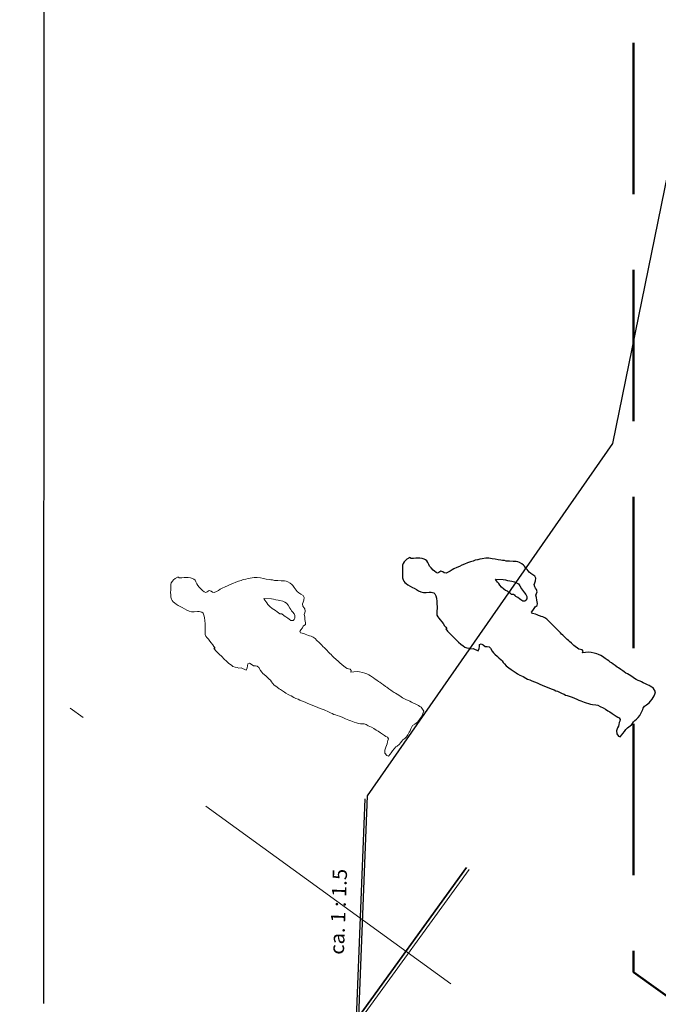
# Model space of a CAD drawing. Units: millimetres. Extents: x -1957 to -112, y 1155 to 2771.
# Drawn here: x -1294 to -1290, y 2028 to 2035 of the extents above; entities that cross this region are included whole.
import ezdxf
from ezdxf.enums import TextEntityAlignment as Align

# ---------------------------------------------------------------- set-up
doc = ezdxf.new("R2010")
doc.units = ezdxf.units.MM
doc.header["$LTSCALE"] = 0.15
for name, pattern in [('AUSGEZOGEN', [0]), ('STRICHPUNKT', [25.4, 12.7, -6.35, 0, -6.35]), ('VERDECKT', [9.525, 6.35, -3.175])]:
    doc.linetypes.add(name, pattern=pattern)
for name, color, linetype in [('BEGRLI_GRUENFLAECHE_510', 22, 'Continuous'), ('TB_1015', 7, 'Continuous'), ('TB_109_ZAUN_PACHTGRENZE', 7, 'Continuous'), ('WEG_501', 14, 'Continuous')]:
    doc.layers.add(name, color=color, linetype=linetype)
doc.layers.add('boden 2', color=7, linetype='Continuous', lineweight=35)
doc.layers.add('staffage 1', color=7, linetype='Continuous', lineweight=25)
doc.styles.add('ISOCP3', font='ISOCP3.SHX')

msp = doc.modelspace()

# ---------------------------------------------------------------- linework, layer by layer
at = {"layer": 'BEGRLI_GRUENFLAECHE_510'}
msp.add_lwpolyline([(-1294.0686, 2028.4089), (-1294.0606, 2046.2839), (-1294.0686, 2071.7629), (-1294.0446, 2086.6089), (-1293.5296, 2092.5149), (-1292.0546, 2097.8719), (-1289.3256, 2103.2889), (-1285.8976, 2107.6899), (-1281.9796, 2112.1769), (-1279.3926, 2115.9379), (-1277.5076, 2119.6709)], dxfattribs=at)
at = {"layer": 'boden 2'}
msp.add_line((-1291.4097, 2029.2636), (-1303.7757, 2012.201), dxfattribs=at)
at = {"layer": 'staffage 1'}
for p, q in [((-1291.7661, 2031.2158), (-1291.7843, 2031.2036)), ((-1291.7582, 2031.2092), (-1291.7679, 2031.2145)), ((-1291.728, 2031.2111), (-1291.7434, 2031.2086)), ((-1291.7158, 2031.2116), (-1291.728, 2031.2111)), ((-1291.7035, 2031.2111), (-1291.7158, 2031.2116)), ((-1291.6883, 2031.2086), (-1291.7035, 2031.2111)), ((-1291.2877, 2031.2106), (-1291.3122, 2031.2072)), ((-1291.2686, 2031.2112), (-1291.2877, 2031.2106)), ((-1291.2484, 2031.2075), (-1291.2686, 2031.2112)), ((-1291.8119, 2031.1668), (-1291.8123, 2031.151)), ((-1291.8123, 2031.151), (-1291.8121, 2031.1313)), ((-1291.8087, 2031.1781), (-1291.8119, 2031.1668)), ((-1291.8013, 2031.1871), (-1291.8087, 2031.1781)), ((-1291.7944, 2031.1956), (-1291.8013, 2031.1871)), ((-1291.7843, 2031.2036), (-1291.7944, 2031.1956)), ((-1291.7434, 2031.2086), (-1291.7582, 2031.2092)), ((-1291.6758, 2031.2037), (-1291.6883, 2031.2086)), ((-1291.6668, 2031.1997), (-1291.6758, 2031.2037)), ((-1291.6584, 2031.1937), (-1291.6668, 2031.1997)), ((-1291.6535, 2031.1842), (-1291.6584, 2031.1937)), ((-1291.6473, 2031.1704), (-1291.6535, 2031.1842)), ((-1291.6418, 2031.1605), (-1291.6473, 2031.1704)), ((-1291.6327, 2031.1496), (-1291.6418, 2031.1605)), ((-1291.6196, 2031.135), (-1291.6327, 2031.1496)), ((-1291.4705, 2031.1524), (-1291.4888, 2031.1436)), ((-1291.4549, 2031.1589), (-1291.4705, 2031.1524)), ((-1291.4384, 2031.1664), (-1291.4549, 2031.1589)), ((-1291.4217, 2031.173), (-1291.4384, 2031.1664)), ((-1291.4029, 2031.1814), (-1291.4217, 2031.173)), ((-1291.3853, 2031.1881), (-1291.4029, 2031.1814)), ((-1291.3688, 2031.1923), (-1291.3853, 2031.1881)), ((-1291.3558, 2031.1973), (-1291.3688, 2031.1923)), ((-1291.3401, 2031.2003), (-1291.3558, 2031.1973)), ((-1291.3391, 2031.2004), (-1291.3401, 2031.2003)), ((-1291.3256, 2031.205), (-1291.3391, 2031.2004)), ((-1291.3122, 2031.2072), (-1291.3256, 2031.205)), ((-1291.2297, 2031.2041), (-1291.2484, 2031.2075)), ((-1291.211, 2031.2007), (-1291.2297, 2031.2041)), ((-1291.1939, 2031.1985), (-1291.211, 2031.2007)), ((-1291.1833, 2031.1968), (-1291.1939, 2031.1985)), ((-1291.1717, 2031.1952), (-1291.1833, 2031.1968)), ((-1291.16, 2031.1926), (-1291.1717, 2031.1952)), ((-1291.1393, 2031.192), (-1291.16, 2031.1926)), ((-1291.1169, 2031.1902), (-1291.1393, 2031.192)), ((-1291.0975, 2031.1889), (-1291.1169, 2031.1902)), ((-1291.0864, 2031.1867), (-1291.0975, 2031.1889)), ((-1291.0764, 2031.1829), (-1291.0864, 2031.1867)), ((-1291.0609, 2031.1751), (-1291.0764, 2031.1829)), ((-1291.0508, 2031.1668), (-1291.0609, 2031.1751)), ((-1291.0442, 2031.1595), (-1291.0508, 2031.1668)), ((-1291.0361, 2031.1486), (-1291.0442, 2031.1595)), ((-1291.0286, 2031.1389), (-1291.0361, 2031.1486)), ((-1291.8121, 2031.1313), (-1291.8128, 2031.1175)), ((-1291.8128, 2031.1175), (-1291.8126, 2031.1003)), ((-1291.8126, 2031.1003), (-1291.8118, 2031.0862)), ((-1291.8118, 2031.0862), (-1291.8084, 2031.0744)), ((-1291.6118, 2031.1294), (-1291.6196, 2031.135)), ((-1291.601, 2031.1198), (-1291.6118, 2031.1294)), ((-1291.5924, 2031.1153), (-1291.601, 2031.1198)), ((-1291.583, 2031.1212), (-1291.5924, 2031.1153)), ((-1291.5713, 2031.128), (-1291.583, 2031.1212)), ((-1291.5589, 2031.1241), (-1291.5713, 2031.128)), ((-1291.5501, 2031.1186), (-1291.5589, 2031.1241)), ((-1291.538, 2031.1166), (-1291.5501, 2031.1186)), ((-1291.5247, 2031.1222), (-1291.538, 2031.1166)), ((-1291.5126, 2031.1295), (-1291.5247, 2031.1222)), ((-1291.5005, 2031.1368), (-1291.5126, 2031.1295)), ((-1291.4888, 2031.1436), (-1291.5005, 2031.1368)), ((-1291.0161, 2031.1223), (-1291.0286, 2031.1389)), ((-1291.0054, 2031.1136), (-1291.0161, 2031.1223)), ((-1290.9928, 2031.1053), (-1291.0054, 2031.1136)), ((-1290.9792, 2031.0972), (-1290.9928, 2031.1053)), ((-1290.9734, 2031.0853), (-1290.9792, 2031.0972)), ((-1291.8084, 2031.0744), (-1291.8035, 2031.0649)), ((-1291.8035, 2031.0649), (-1291.7969, 2031.0576)), ((-1291.7969, 2031.0576), (-1291.7884, 2031.0506)), ((-1291.7884, 2031.0506), (-1291.7779, 2031.043)), ((-1291.7779, 2031.043), (-1291.7647, 2031.0342)), ((-1291.7647, 2031.0342), (-1291.7488, 2031.027)), ((-1291.7488, 2031.027), (-1291.7395, 2031.0211)), ((-1291.2268, 2031.0783), (-1291.1783, 2031.0762)), ((-1291.2207, 2031.068), (-1291.2268, 2031.0783)), ((-1291.2138, 2031.0588), (-1291.2207, 2031.068)), ((-1291.2071, 2031.0505), (-1291.2138, 2031.0588)), ((-1291.2008, 2031.0417), (-1291.2071, 2031.0505)), ((-1291.1888, 2031.0279), (-1291.2008, 2031.0417)), ((-1291.1746, 2031.0159), (-1291.1888, 2031.0279)), ((-1291.1783, 2031.0762), (-1291.1651, 2031.0734)), ((-1291.1651, 2031.0734), (-1291.1509, 2031.0708)), ((-1291.1509, 2031.0708), (-1291.1367, 2031.0681)), ((-1291.1367, 2031.0681), (-1291.1256, 2031.066)), ((-1291.1256, 2031.066), (-1291.1071, 2031.0611)), ((-1291.1071, 2031.0611), (-1291.0945, 2031.0562)), ((-1291.0945, 2031.0562), (-1291.0832, 2031.0496)), ((-1291.0832, 2031.0496), (-1291.0743, 2031.0373)), ((-1291.0743, 2031.0373), (-1291.0634, 2031.0184)), ((-1290.9832, 2031.045), (-1290.9793, 2031.0549)), ((-1290.9809, 2031.0306), (-1290.9832, 2031.045)), ((-1290.9755, 2031.0216), (-1290.9809, 2031.0306)), ((-1290.9793, 2031.0549), (-1290.975, 2031.0679)), ((-1290.975, 2031.0679), (-1290.9734, 2031.0853)), ((-1291.7395, 2031.0211), (-1291.7253, 2031.0125)), ((-1291.7253, 2031.0125), (-1291.7109, 2031.0055)), ((-1291.7109, 2031.0055), (-1291.6973, 2030.9998)), ((-1291.6973, 2030.9998), (-1291.6809, 2030.9955)), ((-1291.6809, 2030.9955), (-1291.6645, 2030.9947)), ((-1291.6645, 2030.9947), (-1291.6448, 2030.9974)), ((-1291.6448, 2030.9974), (-1291.6324, 2030.9969)), ((-1291.6324, 2030.9969), (-1291.6159, 2030.9917)), ((-1291.6159, 2030.9917), (-1291.6085, 2030.9855)), ((-1291.6085, 2030.9855), (-1291.6036, 2030.9735)), ((-1291.6036, 2030.9735), (-1291.5993, 2030.9584)), ((-1291.164, 2031.0082), (-1291.1746, 2031.0159)), ((-1291.1528, 2031.0027), (-1291.164, 2031.0082)), ((-1291.1428, 2030.9954), (-1291.1528, 2031.0027)), ((-1291.1339, 2030.989), (-1291.1428, 2030.9954)), ((-1291.1265, 2030.9828), (-1291.1339, 2030.989)), ((-1291.1123, 2030.9826), (-1291.1265, 2030.9828)), ((-1291.099, 2030.9705), (-1291.1123, 2030.9826)), ((-1291.1123, 2030.9826), (-1291.1045, 2030.977)), ((-1291.0879, 2030.9624), (-1291.099, 2030.9705)), ((-1291.0762, 2030.954), (-1291.0879, 2030.9624)), ((-1291.0634, 2031.0184), (-1291.0575, 2031.009)), ((-1291.0575, 2031.009), (-1291.0518, 2031.0006)), ((-1291.0518, 2031.0006), (-1291.045, 2030.9924)), ((-1291.045, 2030.9924), (-1291.0359, 2030.9815)), ((-1291.0359, 2030.9815), (-1291.0312, 2030.9705)), ((-1291.0312, 2030.9705), (-1291.0307, 2030.9548)), ((-1290.9692, 2031.0128), (-1290.9755, 2031.0216)), ((-1290.973, 2030.9783), (-1290.9694, 2030.9892)), ((-1290.9696, 2030.9631), (-1290.973, 2030.9783)), ((-1290.9676, 2030.9472), (-1290.9696, 2030.9631)), ((-1290.9694, 2030.9892), (-1290.9659, 2030.9986)), ((-1290.9659, 2030.9986), (-1290.9692, 2031.0128)), ((-1291.5993, 2030.9584), (-1291.597, 2030.9382)), ((-1291.597, 2030.9382), (-1291.5956, 2030.9202)), ((-1291.5956, 2030.9202), (-1291.5954, 2030.9065)), ((-1291.5954, 2030.9065), (-1291.5953, 2030.8937)), ((-1291.0679, 2030.9479), (-1291.0762, 2030.954)), ((-1291.0557, 2030.9391), (-1291.0679, 2030.9479)), ((-1291.0429, 2030.9391), (-1291.0557, 2030.9391)), ((-1291.0367, 2030.9465), (-1291.0429, 2030.9391)), ((-1291.0307, 2030.9548), (-1291.0367, 2030.9465)), ((-1290.9843, 2030.8949), (-1290.9788, 2030.9037)), ((-1290.9788, 2030.9037), (-1290.9647, 2030.9138)), ((-1290.9642, 2030.9261), (-1290.9676, 2030.9472)), ((-1290.9647, 2030.9138), (-1290.9642, 2030.9261)), ((-1291.5953, 2030.8937), (-1291.5966, 2030.8802)), ((-1291.5966, 2030.8802), (-1291.5964, 2030.8665)), ((-1291.5964, 2030.8665), (-1291.596, 2030.8518)), ((-1291.596, 2030.8518), (-1291.5909, 2030.8414)), ((-1291.5909, 2030.8414), (-1291.5847, 2030.8335)), ((-1291.001, 2030.8706), (-1290.993, 2030.8817)), ((-1290.9949, 2030.8628), (-1291.001, 2030.8706)), ((-1290.9758, 2030.8575), (-1290.9949, 2030.8628)), ((-1290.993, 2030.8817), (-1290.9843, 2030.8949)), ((-1290.9655, 2030.8542), (-1290.9758, 2030.8575)), ((-1290.9561, 2030.8508), (-1290.9655, 2030.8542)), ((-1290.9449, 2030.8452), (-1290.9561, 2030.8508)), ((-1290.9402, 2030.8435), (-1290.9449, 2030.8452)), ((-1290.929, 2030.8413), (-1290.9402, 2030.8435)), ((-1290.9163, 2030.8355), (-1290.929, 2030.8413)), ((-1291.5847, 2030.8335), (-1291.5755, 2030.8217)), ((-1291.5755, 2030.8217), (-1291.5657, 2030.8095)), ((-1291.5657, 2030.8095), (-1291.5575, 2030.7985)), ((-1291.5575, 2030.7985), (-1291.5472, 2030.7859)), ((-1291.5472, 2030.7859), (-1291.5401, 2030.7758)), ((-1290.9045, 2030.8261), (-1290.9163, 2030.8355)), ((-1290.8924, 2030.8148), (-1290.9045, 2030.8261)), ((-1290.8786, 2030.8022), (-1290.8924, 2030.8148)), ((-1290.8712, 2030.7926), (-1290.8786, 2030.8022)), ((-1290.8625, 2030.7846), (-1290.8712, 2030.7926)), ((-1290.8544, 2030.7771), (-1290.8625, 2030.7846)), ((-1290.8456, 2030.7682), (-1290.8544, 2030.7771)), ((-1291.5333, 2030.7665), (-1291.5404, 2030.766)), ((-1291.5404, 2030.766), (-1291.5297, 2030.7515)), ((-1291.5401, 2030.7758), (-1291.5333, 2030.7665)), ((-1291.5297, 2030.7515), (-1291.5197, 2030.7408)), ((-1291.5197, 2030.7408), (-1291.5086, 2030.7303)), ((-1291.5086, 2030.7303), (-1291.4888, 2030.7108)), ((-1290.8308, 2030.7524), (-1290.8456, 2030.7682)), ((-1290.8191, 2030.7405), (-1290.8308, 2030.7524)), ((-1290.8118, 2030.7318), (-1290.8191, 2030.7405)), ((-1290.8039, 2030.7252), (-1290.8118, 2030.7318)), ((-1290.7964, 2030.7181), (-1290.8039, 2030.7252)), ((-1290.7846, 2030.7062), (-1290.7964, 2030.7181)), ((-1291.4888, 2030.7108), (-1291.4777, 2030.6993)), ((-1291.4777, 2030.6993), (-1291.4602, 2030.6825)), ((-1291.4602, 2030.6825), (-1291.4464, 2030.6699)), ((-1291.4464, 2030.6699), (-1291.4309, 2030.6587)), ((-1291.4309, 2030.6587), (-1291.4209, 2030.6514)), ((-1291.3306, 2030.6417), (-1291.3289, 2030.6557)), ((-1291.3289, 2030.6557), (-1291.3278, 2030.6676)), ((-1291.3278, 2030.6676), (-1291.3168, 2030.6724)), ((-1291.3168, 2030.6724), (-1291.3058, 2030.6653)), ((-1291.3058, 2030.6653), (-1291.2915, 2030.6557)), ((-1291.2915, 2030.6557), (-1291.2792, 2030.6553)), ((-1291.2792, 2030.6553), (-1291.2675, 2030.6527)), ((-1291.2675, 2030.6527), (-1291.2587, 2030.6438)), ((-1290.7762, 2030.6992), (-1290.7846, 2030.7062)), ((-1290.7686, 2030.692), (-1290.7762, 2030.6992)), ((-1290.7612, 2030.6858), (-1290.7686, 2030.692)), ((-1290.7498, 2030.6759), (-1290.7612, 2030.6858)), ((-1290.7348, 2030.6616), (-1290.7498, 2030.6759)), ((-1290.7259, 2030.6551), (-1290.7348, 2030.6616)), ((-1290.712, 2030.645), (-1290.7259, 2030.6551)), ((-1291.4209, 2030.6514), (-1291.4068, 2030.6463)), ((-1291.4068, 2030.6463), (-1291.3945, 2030.6433)), ((-1291.3945, 2030.6433), (-1291.3847, 2030.6405)), ((-1291.3847, 2030.6405), (-1291.3687, 2030.6416)), ((-1291.3687, 2030.6416), (-1291.3368, 2030.6284)), ((-1291.3368, 2030.6284), (-1291.3306, 2030.6417)), ((-1291.2587, 2030.6438), (-1291.2479, 2030.6258)), ((-1291.2479, 2030.6258), (-1291.2394, 2030.6154)), ((-1291.2394, 2030.6154), (-1291.2321, 2030.6068)), ((-1291.2321, 2030.6068), (-1291.2144, 2030.5914)), ((-1291.2144, 2030.5914), (-1291.206, 2030.5844)), ((-1290.7031, 2030.6386), (-1290.712, 2030.645)), ((-1290.6933, 2030.6357), (-1290.7031, 2030.6386)), ((-1290.6826, 2030.633), (-1290.6933, 2030.6357)), ((-1290.6764, 2030.6252), (-1290.6826, 2030.633)), ((-1290.6791, 2030.6144), (-1290.6764, 2030.6252)), ((-1290.6607, 2030.6164), (-1290.6791, 2030.6144)), ((-1290.6399, 2030.6182), (-1290.6607, 2030.6164)), ((-1290.6253, 2030.6161), (-1290.6399, 2030.6182)), ((-1290.6062, 2030.6133), (-1290.6253, 2030.6161)), ((-1290.5907, 2030.6089), (-1290.6062, 2030.6133)), ((-1290.5787, 2030.6044), (-1290.5907, 2030.6089)), ((-1290.5655, 2030.5982), (-1290.5787, 2030.6044)), ((-1290.5545, 2030.5911), (-1290.5655, 2030.5982)), ((-1290.5365, 2030.5797), (-1290.5545, 2030.5911)), ((-1291.206, 2030.5844), (-1291.192, 2030.5709)), ((-1291.192, 2030.5709), (-1291.185, 2030.5642)), ((-1291.185, 2030.5642), (-1291.1786, 2030.5544)), ((-1291.1786, 2030.5544), (-1291.1717, 2030.5452)), ((-1291.1717, 2030.5452), (-1291.1609, 2030.5331)), ((-1291.1609, 2030.5331), (-1291.1509, 2030.5259)), ((-1290.5254, 2030.5716), (-1290.5365, 2030.5797)), ((-1290.5148, 2030.564), (-1290.5254, 2030.5716)), ((-1290.5054, 2030.5572), (-1290.5148, 2030.564)), ((-1290.497, 2030.5511), (-1290.5054, 2030.5572)), ((-1290.487, 2030.5439), (-1290.497, 2030.5511)), ((-1290.4737, 2030.5342), (-1290.487, 2030.5439)), ((-1290.4615, 2030.5253), (-1290.4737, 2030.5342)), ((-1291.1509, 2030.5259), (-1291.1431, 2030.5202)), ((-1291.1431, 2030.5202), (-1291.1298, 2030.5106)), ((-1291.1298, 2030.5106), (-1291.1216, 2030.5055)), ((-1291.1216, 2030.5055), (-1291.1101, 2030.498)), ((-1291.1101, 2030.498), (-1291.0975, 2030.4897)), ((-1291.0975, 2030.4897), (-1291.0891, 2030.4836)), ((-1291.0891, 2030.4836), (-1291.0735, 2030.4748)), ((-1291.0735, 2030.4748), (-1291.0643, 2030.4699)), ((-1291.0643, 2030.4699), (-1291.0543, 2030.4651)), ((-1290.4537, 2030.5197), (-1290.4615, 2030.5253)), ((-1290.4392, 2030.5092), (-1290.4537, 2030.5197)), ((-1290.4272, 2030.5013), (-1290.4392, 2030.5092)), ((-1290.4183, 2030.4949), (-1290.4272, 2030.5013)), ((-1290.4073, 2030.4878), (-1290.4183, 2030.4949)), ((-1290.3976, 2030.4825), (-1290.4073, 2030.4878)), ((-1290.3874, 2030.4767), (-1290.3976, 2030.4825)), ((-1290.3764, 2030.4696), (-1290.3874, 2030.4767)), ((-1290.362, 2030.4592), (-1290.3764, 2030.4696)), ((-1291.0543, 2030.4651), (-1291.0369, 2030.4551)), ((-1291.0369, 2030.4551), (-1291.0257, 2030.4495)), ((-1291.0257, 2030.4495), (-1291.0116, 2030.4444)), ((-1291.0116, 2030.4444), (-1290.9995, 2030.439)), ((-1290.9995, 2030.439), (-1290.9824, 2030.4334)), ((-1290.9824, 2030.4334), (-1290.9663, 2030.4251)), ((-1290.9663, 2030.4251), (-1290.9489, 2030.4176)), ((-1290.9489, 2030.4176), (-1290.9335, 2030.4107)), ((-1290.9335, 2030.4107), (-1290.9189, 2030.4052)), ((-1290.9189, 2030.4052), (-1290.9022, 2030.399)), ((-1290.3538, 2030.4541), (-1290.362, 2030.4592)), ((-1290.3419, 2030.4471), (-1290.3538, 2030.4541)), ((-1290.3301, 2030.4412), (-1290.3419, 2030.4471)), ((-1290.3175, 2030.4363), (-1290.3301, 2030.4412)), ((-1290.3081, 2030.4329), (-1290.3175, 2030.4363)), ((-1290.2983, 2030.4266), (-1290.3081, 2030.4329)), ((-1290.2843, 2030.419), (-1290.2983, 2030.4266)), ((-1290.2708, 2030.4143), (-1290.2843, 2030.419)), ((-1290.2616, 2030.4093), (-1290.2708, 2030.4143)), ((-1290.2535, 2030.4042), (-1290.2616, 2030.4093)), ((-1290.2449, 2030.3997), (-1290.2535, 2030.4042)), ((-1290.9022, 2030.399), (-1290.8879, 2030.3929)), ((-1290.8879, 2030.3929), (-1290.8716, 2030.3862)), ((-1290.8716, 2030.3862), (-1290.8591, 2030.3813)), ((-1290.8591, 2030.3813), (-1290.8471, 2030.3768)), ((-1290.8471, 2030.3768), (-1290.8381, 2030.3729)), ((-1290.8381, 2030.3729), (-1290.8287, 2030.3694)), ((-1290.8287, 2030.3694), (-1290.8197, 2030.3655)), ((-1290.8197, 2030.3655), (-1290.8074, 2030.3591)), ((-1290.8074, 2030.3591), (-1290.7958, 2030.3541)), ((-1290.7958, 2030.3541), (-1290.7861, 2030.3487)), ((-1290.7861, 2030.3487), (-1290.7763, 2030.3459)), ((-1290.7763, 2030.3459), (-1290.765, 2030.3428)), ((-1290.765, 2030.3428), (-1290.7516, 2030.339)), ((-1290.2365, 2030.3937), (-1290.2449, 2030.3997)), ((-1290.2199, 2030.3698), (-1290.2365, 2030.3937)), ((-1290.2353, 2030.3334), (-1290.2293, 2030.3452)), ((-1290.2293, 2030.3452), (-1290.2255, 2030.3552)), ((-1290.2255, 2030.3552), (-1290.2199, 2030.3698)), ((-1290.7516, 2030.339), (-1290.7342, 2030.3315)), ((-1290.7342, 2030.3315), (-1290.7125, 2030.3217)), ((-1290.7125, 2030.3217), (-1290.7025, 2030.3178)), ((-1290.7025, 2030.3178), (-1290.6915, 2030.3132)), ((-1290.6915, 2030.3132), (-1290.6794, 2030.3088)), ((-1290.6794, 2030.3088), (-1290.6695, 2030.3049)), ((-1290.6695, 2030.3049), (-1290.6575, 2030.3005)), ((-1290.6575, 2030.3005), (-1290.6434, 2030.2953)), ((-1290.6434, 2030.2953), (-1290.6302, 2030.2925)), ((-1290.6302, 2030.2925), (-1290.6181, 2030.2905)), ((-1290.6181, 2030.2905), (-1290.5957, 2030.2887)), ((-1290.5957, 2030.2887), (-1290.5833, 2030.2848)), ((-1290.5833, 2030.2848), (-1290.5694, 2030.2782)), ((-1290.2905, 2030.2794), (-1290.2775, 2030.2869)), ((-1290.2775, 2030.2869), (-1290.261, 2030.3004)), ((-1290.261, 2030.3004), (-1290.2514, 2030.3112)), ((-1290.2514, 2030.3112), (-1290.2421, 2030.324)), ((-1290.2421, 2030.324), (-1290.2353, 2030.3334)), ((-1290.5694, 2030.2782), (-1290.5502, 2030.2685)), ((-1290.5502, 2030.2685), (-1290.5345, 2030.2596)), ((-1290.5345, 2030.2596), (-1290.5198, 2030.2507)), ((-1290.5198, 2030.2507), (-1290.5074, 2030.2433)), ((-1290.5074, 2030.2433), (-1290.4925, 2030.2334)), ((-1290.4925, 2030.2334), (-1290.4799, 2030.2251)), ((-1290.4799, 2030.2251), (-1290.4677, 2030.2163)), ((-1290.3297, 2030.2078), (-1290.3199, 2030.2202)), ((-1290.3199, 2030.2202), (-1290.3114, 2030.2378)), ((-1290.3114, 2030.2378), (-1290.3063, 2030.246)), ((-1290.3063, 2030.246), (-1290.3013, 2030.2576)), ((-1290.3013, 2030.2576), (-1290.2975, 2030.2675)), ((-1290.2975, 2030.2675), (-1290.2905, 2030.2794)), ((-1290.4677, 2030.2163), (-1290.4584, 2030.2104)), ((-1290.4584, 2030.2104), (-1290.4492, 2030.2055)), ((-1290.4514, 2030.1638), (-1290.4547, 2030.1535)), ((-1290.4494, 2030.1759), (-1290.4514, 2030.1638)), ((-1290.4455, 2030.1849), (-1290.4494, 2030.1759)), ((-1290.4492, 2030.2055), (-1290.4432, 2030.1951)), ((-1290.4432, 2030.1951), (-1290.4455, 2030.1849)), ((-1290.3887, 2030.1498), (-1290.3729, 2030.1611)), ((-1290.3729, 2030.1611), (-1290.3664, 2030.17)), ((-1290.3664, 2030.17), (-1290.3588, 2030.1806)), ((-1290.3588, 2030.1806), (-1290.3518, 2030.1891)), ((-1290.3518, 2030.1891), (-1290.3394, 2030.1979)), ((-1290.3394, 2030.1979), (-1290.3297, 2030.2078)), ((-1290.4593, 2030.1424), (-1290.4652, 2030.1238)), ((-1290.4652, 2030.1238), (-1290.465, 2030.1042)), ((-1290.465, 2030.1042), (-1290.4535, 2030.0908)), ((-1290.4547, 2030.1535), (-1290.4593, 2030.1424)), ((-1290.4426, 2030.0871), (-1290.4327, 2030.0985)), ((-1290.4327, 2030.0985), (-1290.4262, 2030.1074)), ((-1290.4262, 2030.1074), (-1290.4169, 2030.1202)), ((-1290.4169, 2030.1202), (-1290.4077, 2030.133)), ((-1290.4077, 2030.133), (-1290.3972, 2030.144)), ((-1290.3972, 2030.144), (-1290.3887, 2030.1498)), ((-1290.4535, 2030.0908), (-1290.4426, 2030.0871))]:
    msp.add_line(p, q, dxfattribs=at)
at = {"layer": 'TB_1015', "color": 7, "linetype": 'AUSGEZOGEN', "lineweight": 25}
for p, q in [((-1290.4889, 2031.9314), (-1289.5262, 2036.6677)), ((-1292.0332, 2029.7153), (-1290.4889, 2031.9314)), ((-1292.1035, 2028.2551), (-1292.047, 2029.6962)), ((-1292.0896, 2028.2743), (-1292.0331, 2029.7154))]:
    msp.add_line(p, q, dxfattribs=at)
at = {"layer": 'TB_1015', "color": 7, "linetype": 'STRICHPUNKT', "lineweight": 13}
msp.add_line((-1291.5077, 2028.5319), (-1295.8396, 2031.6714), dxfattribs=at)
at = {"layer": 'TB_1015', "color": 7, "linetype": 'AUSGEZOGEN', "lineweight": 18}
for p, q in [((-1293.2243, 2031.0942), (-1293.2425, 2031.0819)), ((-1293.2164, 2031.0876), (-1293.2261, 2031.0929)), ((-1293.2016, 2031.087), (-1293.2164, 2031.0876)), ((-1293.1862, 2031.0895), (-1293.2016, 2031.087)), ((-1293.174, 2031.0899), (-1293.1862, 2031.0895)), ((-1293.1617, 2031.0894), (-1293.174, 2031.0899)), ((-1293.1465, 2031.0869), (-1293.1617, 2031.0894)), ((-1293.134, 2031.0821), (-1293.1465, 2031.0869)), ((-1292.7459, 2031.089), (-1292.7704, 2031.0856)), ((-1292.7268, 2031.0896), (-1292.7459, 2031.089)), ((-1292.7066, 2031.0859), (-1292.7268, 2031.0896)), ((-1292.6879, 2031.0825), (-1292.7066, 2031.0859)), ((-1293.2701, 2031.0451), (-1293.2705, 2031.0293)), ((-1293.2705, 2031.0293), (-1293.2703, 2031.0097)), ((-1293.2669, 2031.0564), (-1293.2701, 2031.0451)), ((-1293.2595, 2031.0655), (-1293.2669, 2031.0564)), ((-1293.2525, 2031.074), (-1293.2595, 2031.0655)), ((-1293.2425, 2031.0819), (-1293.2525, 2031.074)), ((-1293.125, 2031.0781), (-1293.134, 2031.0821)), ((-1293.1166, 2031.0721), (-1293.125, 2031.0781)), ((-1293.1117, 2031.0625), (-1293.1166, 2031.0721)), ((-1293.1055, 2031.0488), (-1293.1117, 2031.0625)), ((-1293.1, 2031.0388), (-1293.1055, 2031.0488)), ((-1293.0909, 2031.028), (-1293.1, 2031.0388)), ((-1293.0778, 2031.0134), (-1293.0909, 2031.028)), ((-1292.9287, 2031.0308), (-1292.947, 2031.022)), ((-1292.9131, 2031.0372), (-1292.9287, 2031.0308)), ((-1292.8966, 2031.0448), (-1292.9131, 2031.0372)), ((-1292.8799, 2031.0514), (-1292.8966, 2031.0448)), ((-1292.8611, 2031.0598), (-1292.8799, 2031.0514)), ((-1292.8435, 2031.0665), (-1292.8611, 2031.0598)), ((-1292.827, 2031.0706), (-1292.8435, 2031.0665)), ((-1292.814, 2031.0756), (-1292.827, 2031.0706)), ((-1292.7983, 2031.0786), (-1292.814, 2031.0756)), ((-1292.7973, 2031.0788), (-1292.7983, 2031.0786)), ((-1292.7838, 2031.0834), (-1292.7973, 2031.0788)), ((-1292.7704, 2031.0856), (-1292.7838, 2031.0834)), ((-1292.6691, 2031.0791), (-1292.6879, 2031.0825)), ((-1292.6521, 2031.0769), (-1292.6691, 2031.0791)), ((-1292.6415, 2031.0752), (-1292.6521, 2031.0769)), ((-1292.6299, 2031.0736), (-1292.6415, 2031.0752)), ((-1292.6182, 2031.071), (-1292.6299, 2031.0736)), ((-1292.5975, 2031.0704), (-1292.6182, 2031.071)), ((-1292.5751, 2031.0686), (-1292.5975, 2031.0704)), ((-1292.5557, 2031.0672), (-1292.5751, 2031.0686)), ((-1292.5446, 2031.0651), (-1292.5557, 2031.0672)), ((-1292.5346, 2031.0613), (-1292.5446, 2031.0651)), ((-1292.5191, 2031.0534), (-1292.5346, 2031.0613)), ((-1292.509, 2031.0452), (-1292.5191, 2031.0534)), ((-1292.5024, 2031.0379), (-1292.509, 2031.0452)), ((-1292.4943, 2031.0269), (-1292.5024, 2031.0379)), ((-1292.4868, 2031.0173), (-1292.4943, 2031.0269)), ((-1293.2703, 2031.0097), (-1293.271, 2030.9958)), ((-1293.271, 2030.9958), (-1293.2708, 2030.9787)), ((-1293.2708, 2030.9787), (-1293.27, 2030.9646)), ((-1293.27, 2030.9646), (-1293.2666, 2030.9528)), ((-1293.07, 2031.0078), (-1293.0778, 2031.0134)), ((-1293.0591, 2030.9982), (-1293.07, 2031.0078)), ((-1293.0506, 2030.9937), (-1293.0591, 2030.9982)), ((-1293.0412, 2030.9996), (-1293.0506, 2030.9937)), ((-1293.0295, 2031.0064), (-1293.0412, 2030.9996)), ((-1293.0171, 2031.0025), (-1293.0295, 2031.0064)), ((-1293.0083, 2030.997), (-1293.0171, 2031.0025)), ((-1292.9962, 2030.995), (-1293.0083, 2030.997)), ((-1292.9829, 2031.0005), (-1292.9962, 2030.995)), ((-1292.9708, 2031.0079), (-1292.9829, 2031.0005)), ((-1292.9587, 2031.0152), (-1292.9708, 2031.0079)), ((-1292.947, 2031.022), (-1292.9587, 2031.0152)), ((-1292.4743, 2031.0006), (-1292.4868, 2031.0173)), ((-1292.4636, 2030.992), (-1292.4743, 2031.0006)), ((-1292.451, 2030.9837), (-1292.4636, 2030.992)), ((-1292.4374, 2030.9756), (-1292.451, 2030.9837)), ((-1292.4316, 2030.9637), (-1292.4374, 2030.9756)), ((-1292.4332, 2030.9463), (-1292.4316, 2030.9637)), ((-1293.2666, 2030.9528), (-1293.2617, 2030.9433)), ((-1293.2617, 2030.9433), (-1293.2551, 2030.936)), ((-1293.2551, 2030.936), (-1293.2466, 2030.929)), ((-1293.2466, 2030.929), (-1293.236, 2030.9213)), ((-1293.236, 2030.9213), (-1293.2229, 2030.9126)), ((-1293.2229, 2030.9126), (-1293.207, 2030.9053)), ((-1293.207, 2030.9053), (-1293.1977, 2030.8994)), ((-1292.685, 2030.9567), (-1292.6365, 2030.9546)), ((-1292.6789, 2030.9464), (-1292.685, 2030.9567)), ((-1292.672, 2030.9371), (-1292.6789, 2030.9464)), ((-1292.6653, 2030.9289), (-1292.672, 2030.9371)), ((-1292.659, 2030.9201), (-1292.6653, 2030.9289)), ((-1292.647, 2030.9063), (-1292.659, 2030.9201)), ((-1292.6328, 2030.8943), (-1292.647, 2030.9063)), ((-1292.6365, 2030.9546), (-1292.6233, 2030.9518)), ((-1292.6233, 2030.9518), (-1292.6091, 2030.9491)), ((-1292.6091, 2030.9491), (-1292.5949, 2030.9465)), ((-1292.5949, 2030.9465), (-1292.5838, 2030.9443)), ((-1292.5838, 2030.9443), (-1292.5653, 2030.9394)), ((-1292.5653, 2030.9394), (-1292.5527, 2030.9346)), ((-1292.5527, 2030.9346), (-1292.5414, 2030.928)), ((-1292.5414, 2030.928), (-1292.5325, 2030.9157)), ((-1292.5325, 2030.9157), (-1292.5216, 2030.8968)), ((-1292.4414, 2030.9233), (-1292.4375, 2030.9333)), ((-1292.4391, 2030.909), (-1292.4414, 2030.9233)), ((-1292.4337, 2030.9), (-1292.4391, 2030.909)), ((-1292.4375, 2030.9333), (-1292.4332, 2030.9463)), ((-1292.4274, 2030.8912), (-1292.4337, 2030.9)), ((-1293.1977, 2030.8994), (-1293.1835, 2030.8909)), ((-1293.1835, 2030.8909), (-1293.1691, 2030.8838)), ((-1293.1691, 2030.8838), (-1293.1555, 2030.8782)), ((-1293.1555, 2030.8782), (-1293.1391, 2030.8739)), ((-1293.1391, 2030.8739), (-1293.1227, 2030.8731)), ((-1293.1227, 2030.8731), (-1293.103, 2030.8757)), ((-1293.103, 2030.8757), (-1293.0906, 2030.8753)), ((-1293.0906, 2030.8753), (-1293.0741, 2030.87)), ((-1293.0741, 2030.87), (-1293.0667, 2030.8638)), ((-1293.0667, 2030.8638), (-1293.0618, 2030.8518)), ((-1293.0618, 2030.8518), (-1293.0575, 2030.8368)), ((-1292.6222, 2030.8866), (-1292.6328, 2030.8943)), ((-1292.611, 2030.881), (-1292.6222, 2030.8866)), ((-1292.601, 2030.8738), (-1292.611, 2030.881)), ((-1292.5921, 2030.8673), (-1292.601, 2030.8738)), ((-1292.5847, 2030.8612), (-1292.5921, 2030.8673)), ((-1292.5705, 2030.861), (-1292.5847, 2030.8612)), ((-1292.5572, 2030.8488), (-1292.5705, 2030.861)), ((-1292.5705, 2030.861), (-1292.5627, 2030.8553)), ((-1292.5461, 2030.8408), (-1292.5572, 2030.8488)), ((-1292.5344, 2030.8323), (-1292.5461, 2030.8408)), ((-1292.5216, 2030.8968), (-1292.5157, 2030.8874)), ((-1292.5157, 2030.8874), (-1292.5099, 2030.879)), ((-1292.5099, 2030.879), (-1292.5032, 2030.8707)), ((-1292.5032, 2030.8707), (-1292.4941, 2030.8599)), ((-1292.4941, 2030.8599), (-1292.4894, 2030.8489)), ((-1292.4894, 2030.8489), (-1292.4889, 2030.8332)), ((-1292.4312, 2030.8567), (-1292.4275, 2030.8676)), ((-1292.4278, 2030.8415), (-1292.4312, 2030.8567)), ((-1292.4258, 2030.8256), (-1292.4278, 2030.8415)), ((-1292.4275, 2030.8676), (-1292.4241, 2030.877)), ((-1292.4241, 2030.877), (-1292.4274, 2030.8912)), ((-1293.0575, 2030.8368), (-1293.0552, 2030.8165)), ((-1293.0552, 2030.8165), (-1293.0538, 2030.7986)), ((-1293.0538, 2030.7986), (-1293.0536, 2030.7849)), ((-1293.0536, 2030.7849), (-1293.0535, 2030.7721)), ((-1292.5261, 2030.8263), (-1292.5344, 2030.8323)), ((-1292.5139, 2030.8174), (-1292.5261, 2030.8263)), ((-1292.5011, 2030.8175), (-1292.5139, 2030.8174)), ((-1292.4949, 2030.8249), (-1292.5011, 2030.8175)), ((-1292.4889, 2030.8332), (-1292.4949, 2030.8249)), ((-1292.4425, 2030.7733), (-1292.437, 2030.782)), ((-1292.437, 2030.782), (-1292.4229, 2030.7922)), ((-1292.4224, 2030.8045), (-1292.4258, 2030.8256)), ((-1292.4229, 2030.7922), (-1292.4224, 2030.8045)), ((-1293.0535, 2030.7721), (-1293.0548, 2030.7586)), ((-1293.0548, 2030.7586), (-1293.0546, 2030.7449)), ((-1293.0546, 2030.7449), (-1293.0542, 2030.7302)), ((-1293.0542, 2030.7302), (-1293.0491, 2030.7197)), ((-1293.0491, 2030.7197), (-1293.0429, 2030.7119)), ((-1292.4592, 2030.749), (-1292.4512, 2030.7601)), ((-1292.4531, 2030.7411), (-1292.4592, 2030.749)), ((-1292.434, 2030.7358), (-1292.4531, 2030.7411)), ((-1292.4512, 2030.7601), (-1292.4425, 2030.7733)), ((-1292.4237, 2030.7326), (-1292.434, 2030.7358)), ((-1292.4143, 2030.7292), (-1292.4237, 2030.7326)), ((-1292.4031, 2030.7236), (-1292.4143, 2030.7292)), ((-1292.3984, 2030.7219), (-1292.4031, 2030.7236)), ((-1292.3872, 2030.7197), (-1292.3984, 2030.7219)), ((-1292.3745, 2030.7139), (-1292.3872, 2030.7197)), ((-1293.0429, 2030.7119), (-1293.0337, 2030.7001)), ((-1293.0337, 2030.7001), (-1293.0239, 2030.6879)), ((-1293.0239, 2030.6879), (-1293.0157, 2030.6769)), ((-1293.0157, 2030.6769), (-1293.0054, 2030.6643)), ((-1293.0054, 2030.6643), (-1292.9983, 2030.6541)), ((-1292.9983, 2030.6541), (-1292.9915, 2030.6449)), ((-1292.3627, 2030.7045), (-1292.3745, 2030.7139)), ((-1292.3506, 2030.6931), (-1292.3627, 2030.7045)), ((-1292.3368, 2030.6806), (-1292.3506, 2030.6931)), ((-1292.3293, 2030.671), (-1292.3368, 2030.6806)), ((-1292.3207, 2030.663), (-1292.3293, 2030.671)), ((-1292.3126, 2030.6555), (-1292.3207, 2030.663)), ((-1292.3038, 2030.6465), (-1292.3126, 2030.6555)), ((-1292.9915, 2030.6449), (-1292.9986, 2030.6444)), ((-1292.9986, 2030.6444), (-1292.9879, 2030.6298)), ((-1292.9879, 2030.6298), (-1292.9778, 2030.6192)), ((-1292.9778, 2030.6192), (-1292.9668, 2030.6086)), ((-1292.9668, 2030.6086), (-1292.947, 2030.5892)), ((-1292.289, 2030.6307), (-1292.3038, 2030.6465)), ((-1292.2773, 2030.6188), (-1292.289, 2030.6307)), ((-1292.27, 2030.6102), (-1292.2773, 2030.6188)), ((-1292.2621, 2030.6036), (-1292.27, 2030.6102)), ((-1292.2546, 2030.5964), (-1292.2621, 2030.6036)), ((-1292.2428, 2030.5845), (-1292.2546, 2030.5964)), ((-1292.947, 2030.5892), (-1292.9359, 2030.5777)), ((-1292.9359, 2030.5777), (-1292.9184, 2030.5608)), ((-1292.9184, 2030.5608), (-1292.9046, 2030.5483)), ((-1292.9046, 2030.5483), (-1292.8891, 2030.537)), ((-1292.8891, 2030.537), (-1292.8791, 2030.5298)), ((-1292.8791, 2030.5298), (-1292.865, 2030.5247)), ((-1292.7888, 2030.52), (-1292.7871, 2030.5341)), ((-1292.7871, 2030.5341), (-1292.786, 2030.546)), ((-1292.786, 2030.546), (-1292.775, 2030.5507)), ((-1292.775, 2030.5507), (-1292.764, 2030.5436)), ((-1292.764, 2030.5436), (-1292.7497, 2030.5341)), ((-1292.7497, 2030.5341), (-1292.7374, 2030.5336)), ((-1292.7374, 2030.5336), (-1292.7257, 2030.5311)), ((-1292.7257, 2030.5311), (-1292.7169, 2030.5222)), ((-1292.2343, 2030.5775), (-1292.2428, 2030.5845)), ((-1292.2268, 2030.5704), (-1292.2343, 2030.5775)), ((-1292.2194, 2030.5642), (-1292.2268, 2030.5704)), ((-1292.208, 2030.5542), (-1292.2194, 2030.5642)), ((-1292.193, 2030.5399), (-1292.208, 2030.5542)), ((-1292.1841, 2030.5335), (-1292.193, 2030.5399)), ((-1292.1702, 2030.5234), (-1292.1841, 2030.5335)), ((-1292.865, 2030.5247), (-1292.8527, 2030.5217)), ((-1292.8527, 2030.5217), (-1292.8429, 2030.5188)), ((-1292.8429, 2030.5188), (-1292.8269, 2030.5199)), ((-1292.8269, 2030.5199), (-1292.795, 2030.5067)), ((-1292.795, 2030.5067), (-1292.7888, 2030.52)), ((-1292.7169, 2030.5222), (-1292.7061, 2030.5042)), ((-1292.7061, 2030.5042), (-1292.6976, 2030.4938)), ((-1292.6976, 2030.4938), (-1292.6903, 2030.4851)), ((-1292.6903, 2030.4851), (-1292.6726, 2030.4698)), ((-1292.6726, 2030.4698), (-1292.6641, 2030.4628)), ((-1292.1613, 2030.517), (-1292.1702, 2030.5234)), ((-1292.1515, 2030.5141), (-1292.1613, 2030.517)), ((-1292.1408, 2030.5114), (-1292.1515, 2030.5141)), ((-1292.1346, 2030.5035), (-1292.1408, 2030.5114)), ((-1292.1373, 2030.4928), (-1292.1346, 2030.5035)), ((-1292.1189, 2030.4947), (-1292.1373, 2030.4928)), ((-1292.0981, 2030.4966), (-1292.1189, 2030.4947)), ((-1292.0835, 2030.4945), (-1292.0981, 2030.4966)), ((-1292.0644, 2030.4917), (-1292.0835, 2030.4945)), ((-1292.0489, 2030.4872), (-1292.0644, 2030.4917)), ((-1292.0369, 2030.4828), (-1292.0489, 2030.4872)), ((-1292.0237, 2030.4765), (-1292.0369, 2030.4828)), ((-1292.0127, 2030.4694), (-1292.0237, 2030.4765)), ((-1291.9947, 2030.4581), (-1292.0127, 2030.4694)), ((-1292.6641, 2030.4628), (-1292.6502, 2030.4493)), ((-1292.6502, 2030.4493), (-1292.6432, 2030.4425)), ((-1292.6432, 2030.4425), (-1292.6368, 2030.4327)), ((-1292.6368, 2030.4327), (-1292.6299, 2030.4235)), ((-1292.6299, 2030.4235), (-1292.6191, 2030.4115)), ((-1292.6191, 2030.4115), (-1292.6091, 2030.4042)), ((-1292.6091, 2030.4042), (-1292.6013, 2030.3986)), ((-1291.9836, 2030.45), (-1291.9947, 2030.4581)), ((-1291.973, 2030.4424), (-1291.9836, 2030.45)), ((-1291.9635, 2030.4355), (-1291.973, 2030.4424)), ((-1291.9552, 2030.4295), (-1291.9635, 2030.4355)), ((-1291.9452, 2030.4222), (-1291.9552, 2030.4295)), ((-1291.9319, 2030.4126), (-1291.9452, 2030.4222)), ((-1291.9197, 2030.4037), (-1291.9319, 2030.4126)), ((-1292.6013, 2030.3986), (-1292.588, 2030.3889)), ((-1292.588, 2030.3889), (-1292.5798, 2030.3839)), ((-1292.5798, 2030.3839), (-1292.5683, 2030.3764)), ((-1292.5683, 2030.3764), (-1292.5557, 2030.3681)), ((-1292.5557, 2030.3681), (-1292.5473, 2030.362)), ((-1292.5473, 2030.362), (-1292.5317, 2030.3532)), ((-1292.5317, 2030.3532), (-1292.5225, 2030.3483)), ((-1292.5225, 2030.3483), (-1292.5124, 2030.3435)), ((-1292.5124, 2030.3435), (-1292.4951, 2030.3335)), ((-1291.9119, 2030.3981), (-1291.9197, 2030.4037)), ((-1291.8974, 2030.3876), (-1291.9119, 2030.3981)), ((-1291.8854, 2030.3797), (-1291.8974, 2030.3876)), ((-1291.8765, 2030.3733), (-1291.8854, 2030.3797)), ((-1291.8655, 2030.3662), (-1291.8765, 2030.3733)), ((-1291.8558, 2030.3608), (-1291.8655, 2030.3662)), ((-1291.8456, 2030.3551), (-1291.8558, 2030.3608)), ((-1291.8346, 2030.348), (-1291.8456, 2030.3551)), ((-1291.8202, 2030.3375), (-1291.8346, 2030.348)), ((-1292.4951, 2030.3335), (-1292.4839, 2030.3279)), ((-1292.4839, 2030.3279), (-1292.4698, 2030.3228)), ((-1292.4698, 2030.3228), (-1292.4577, 2030.3174)), ((-1292.4577, 2030.3174), (-1292.4406, 2030.3117)), ((-1292.4406, 2030.3117), (-1292.4245, 2030.3035)), ((-1292.4245, 2030.3035), (-1292.4071, 2030.2959)), ((-1292.4071, 2030.2959), (-1292.3917, 2030.2891)), ((-1292.3917, 2030.2891), (-1292.3771, 2030.2835)), ((-1292.3771, 2030.2835), (-1292.3604, 2030.2774)), ((-1291.812, 2030.3325), (-1291.8202, 2030.3375)), ((-1291.8001, 2030.3255), (-1291.812, 2030.3325)), ((-1291.7883, 2030.3195), (-1291.8001, 2030.3255)), ((-1291.7757, 2030.3147), (-1291.7883, 2030.3195)), ((-1291.7663, 2030.3112), (-1291.7757, 2030.3147)), ((-1291.7565, 2030.3049), (-1291.7663, 2030.3112)), ((-1291.7425, 2030.2974), (-1291.7565, 2030.3049)), ((-1291.729, 2030.2926), (-1291.7425, 2030.2974)), ((-1291.7198, 2030.2877), (-1291.729, 2030.2926)), ((-1291.7117, 2030.2826), (-1291.7198, 2030.2877)), ((-1291.7031, 2030.2781), (-1291.7117, 2030.2826)), ((-1292.3604, 2030.2774), (-1292.3461, 2030.2713)), ((-1292.3461, 2030.2713), (-1292.3298, 2030.2645)), ((-1292.3298, 2030.2645), (-1292.3173, 2030.2597)), ((-1292.3173, 2030.2597), (-1292.3053, 2030.2552)), ((-1292.3053, 2030.2552), (-1292.2963, 2030.2512)), ((-1292.2963, 2030.2512), (-1292.2869, 2030.2478)), ((-1292.2869, 2030.2478), (-1292.2779, 2030.2438)), ((-1292.2779, 2030.2438), (-1292.2656, 2030.2375)), ((-1292.2656, 2030.2375), (-1292.254, 2030.2324)), ((-1292.254, 2030.2324), (-1292.2443, 2030.2271)), ((-1292.2443, 2030.2271), (-1292.2345, 2030.2242)), ((-1292.2345, 2030.2242), (-1292.2232, 2030.2211)), ((-1292.2232, 2030.2211), (-1292.2098, 2030.2174)), ((-1291.6947, 2030.2721), (-1291.7031, 2030.2781)), ((-1291.6781, 2030.2482), (-1291.6947, 2030.2721)), ((-1291.6935, 2030.2118), (-1291.6875, 2030.2236)), ((-1291.6875, 2030.2236), (-1291.6837, 2030.2335)), ((-1291.6837, 2030.2335), (-1291.6781, 2030.2482)), ((-1292.2098, 2030.2174), (-1292.1924, 2030.2098)), ((-1292.1924, 2030.2098), (-1292.1707, 2030.2)), ((-1292.1707, 2030.2), (-1292.1607, 2030.1962)), ((-1292.1607, 2030.1962), (-1292.1497, 2030.1916)), ((-1292.1497, 2030.1916), (-1292.1376, 2030.1871)), ((-1292.1376, 2030.1871), (-1292.1277, 2030.1833)), ((-1292.1277, 2030.1833), (-1292.1157, 2030.1788)), ((-1292.1157, 2030.1788), (-1292.1016, 2030.1737)), ((-1292.1016, 2030.1737), (-1292.0884, 2030.1709)), ((-1292.0884, 2030.1709), (-1292.0763, 2030.1689)), ((-1292.0763, 2030.1689), (-1292.0539, 2030.1671)), ((-1292.0539, 2030.1671), (-1292.0414, 2030.1632)), ((-1292.0414, 2030.1632), (-1292.0276, 2030.1565)), ((-1292.0276, 2030.1565), (-1292.0084, 2030.1468)), ((-1291.7557, 2030.1459), (-1291.7487, 2030.1578)), ((-1291.7487, 2030.1578), (-1291.7357, 2030.1653)), ((-1291.7357, 2030.1653), (-1291.7191, 2030.1787)), ((-1291.7191, 2030.1787), (-1291.7096, 2030.1896)), ((-1291.7096, 2030.1896), (-1291.7003, 2030.2024)), ((-1291.7003, 2030.2024), (-1291.6935, 2030.2118)), ((-1292.0084, 2030.1468), (-1291.9927, 2030.138)), ((-1291.9927, 2030.138), (-1291.978, 2030.1291)), ((-1291.978, 2030.1291), (-1291.9656, 2030.1217)), ((-1291.9656, 2030.1217), (-1291.9507, 2030.1118)), ((-1291.9507, 2030.1118), (-1291.9381, 2030.1035)), ((-1291.9381, 2030.1035), (-1291.9259, 2030.0946)), ((-1291.9259, 2030.0946), (-1291.9166, 2030.0888)), ((-1291.7879, 2030.0862), (-1291.7781, 2030.0986)), ((-1291.7781, 2030.0986), (-1291.7696, 2030.1161)), ((-1291.7696, 2030.1161), (-1291.7645, 2030.1243)), ((-1291.7645, 2030.1243), (-1291.7595, 2030.1359)), ((-1291.7595, 2030.1359), (-1291.7557, 2030.1459)), ((-1291.9166, 2030.0888), (-1291.9074, 2030.0838)), ((-1291.9096, 2030.0422), (-1291.9129, 2030.0319)), ((-1291.9076, 2030.0543), (-1291.9096, 2030.0422)), ((-1291.9037, 2030.0633), (-1291.9076, 2030.0543)), ((-1291.9074, 2030.0838), (-1291.9014, 2030.0735)), ((-1291.9014, 2030.0735), (-1291.9037, 2030.0633)), ((-1291.8469, 2030.0281), (-1291.8311, 2030.0395)), ((-1291.8311, 2030.0395), (-1291.8246, 2030.0484)), ((-1291.8246, 2030.0484), (-1291.817, 2030.059)), ((-1291.817, 2030.059), (-1291.81, 2030.0674)), ((-1291.81, 2030.0674), (-1291.7976, 2030.0763)), ((-1291.7976, 2030.0763), (-1291.7879, 2030.0862)), ((-1291.9175, 2030.0208), (-1291.9234, 2030.0022)), ((-1291.9234, 2030.0022), (-1291.9232, 2029.9825)), ((-1291.9232, 2029.9825), (-1291.9117, 2029.9691)), ((-1291.9129, 2030.0319), (-1291.9175, 2030.0208)), ((-1291.9008, 2029.9655), (-1291.8908, 2029.9769)), ((-1291.8908, 2029.9769), (-1291.8844, 2029.9858)), ((-1291.8844, 2029.9858), (-1291.8751, 2029.9986)), ((-1291.8751, 2029.9986), (-1291.8659, 2030.0113)), ((-1291.8659, 2030.0113), (-1291.8554, 2030.0224)), ((-1291.8554, 2030.0224), (-1291.8469, 2030.0281)), ((-1291.9117, 2029.9691), (-1291.9008, 2029.9655))]:
    msp.add_line(p, q, dxfattribs=at)
at = {"layer": 'TB_1015', "color": 7, "linetype": 'AUSGEZOGEN', "lineweight": 13}
msp.add_line((-1311.5807, 2001.3978), (-1291.3935, 2029.2518), dxfattribs=at)
at = {"layer": 'TB_109_ZAUN_PACHTGRENZE', "color": 4, "linetype": 'VERDECKT', "lineweight": 50}
for p, q in [((-1290.3668, 2097.3194), (-1290.3591, 2028.606)), ((-1290.3591, 2028.606), (-1256.7361, 2004.2412))]:
    msp.add_line(p, q, dxfattribs=at)
at = {"layer": 'WEG_501'}
msp.add_lwpolyline([(-1294.0686, 2028.4089), (-1294.0606, 2046.2839), (-1294.0686, 2071.7629), (-1294.0446, 2086.6089), (-1293.5296, 2092.5149), (-1292.0546, 2097.8719), (-1289.3256, 2103.2889), (-1285.8976, 2107.6899), (-1281.9796, 2112.1769), (-1279.3926, 2115.9379), (-1277.5076, 2119.6709)], dxfattribs=at)

# ---------------------------------------------------------------- texts
at = {"layer": 'TB_1015', "color": 7, "linetype": 'AUSGEZOGEN', "lineweight": 13, "style": 'ISOCP3', "width": 1.203266}
msp.add_text('ca. 1 : 1.5', height=0.09, rotation=87.75737, dxfattribs=at).set_placement((-1292.1815, 2028.7141), (-1292.1604, 2029.2542), align=Align.FIT)

doc.saveas('drawing.dxf')
